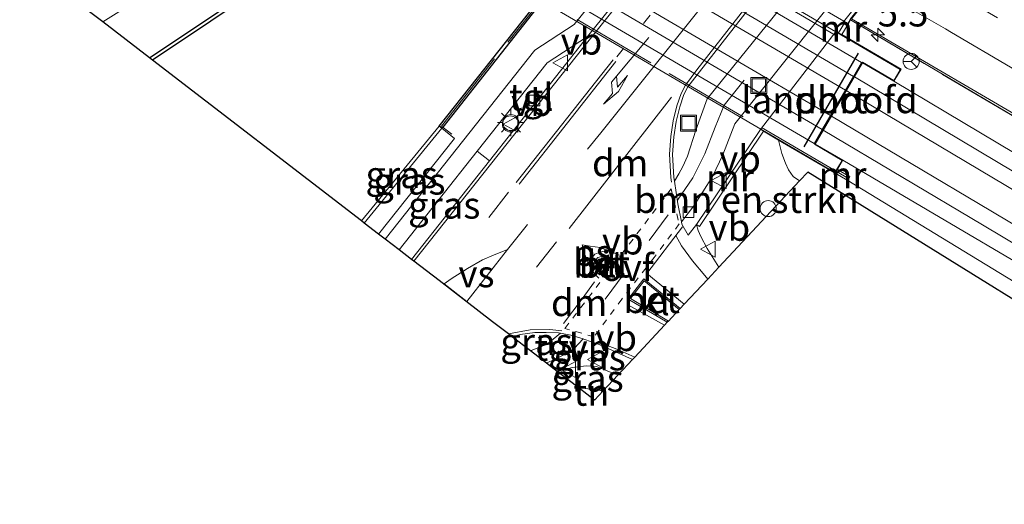
# Model space of a CAD drawing. Units: metres. Extents: x 82460 to 90000, y 449998 to 456251.
# Drawn here: x 84782 to 84874, y 453418 to 453464 of the extents above; entities that cross this region are included whole.
import ezdxf
from ezdxf.enums import TextEntityAlignment as Align

# ---------------------------------------------------------------- set-up
doc = ezdxf.new("R2010")
doc.units = ezdxf.units.M
for name, pattern in [('IE-TERREINAFSCHEIDING', [10, 8, -2]), ('VW-1-3_STREEP', [4, 1, -3]), ('VW-3-9_STREEP', [12, 3, -9]), ('VW-6060_STREEP', [1.2, 0.6, -0.6])]:
    doc.linetypes.add(name, pattern=pattern)
doc.layers.get('0').update_dxf_attribs({"lineweight": 25})
for name, color, linetype, lineweight in [('B-ME-AM-KILOMETR-S-B1', 7, 'Continuous', 18), ('B-ME-GC-DAMWAND-GV-B6', 10, 'Continuous', 25), ('B-ME-GR-BOMENSTRUIKEN-GV-B6', 93, 'Continuous', 18), ('B-ME-GW-KRUINLIJN-L-B1', 93, 'Continuous', 18), ('B-ME-IE-GRASLAND-GV-B6', 93, 'Continuous', 18), ('B-ME-IE-GRONDWERKLIJN-GROND_INGERICHT-GV-B6', 253, 'Continuous', 18), ('B-ME-IE-INRICHTINGSELEMENT-S-B1', 253, 'Continuous', 18), ('B-ME-IE-MEUBILAIR_WEGMEUBILAIR-LICHTMAST-S-B1', 8, 'Continuous', 18), ('B-ME-IE-TERREINAFSCHEIDING-RASTERHEKWERK-L-B1', 8, 'IE-TERREINAFSCHEIDING', 18), ('B-ME-IE-TERREINAFSCHEIDING-RASTERHEKWERK-L-B2', 8, 'IE-TERREINAFSCHEIDING', 18), ('B-ME-KG-KADASTRAAL-OPNAMEDTMGRENS-L-B1', 10, 'Continuous', 25), ('B-ME-KW-BRUG-GV-B7', 173, 'Continuous', 18), ('B-ME-KW-LANDHOOFD-GV-B6', 173, 'Continuous', 18), ('B-ME-MW-MUUR-GV-B6', 8, 'IE-TERREINAFSCHEIDING-KUNSTMATIG', 18), ('B-ME-OG-WATER-GV-B6', 153, 'Continuous', 18), ('B-ME-SB-SPOOR-GV-B6', 253, 'Continuous', 18), ('B-ME-SB-SPOOR-GV-B7', 253, 'Continuous', 18), ('B-ME-SB-SPOOR-L-B1', 253, 'Continuous', 18), ('B-ME-SB-SPOOR-L-B2', 253, 'Continuous', 18), ('B-ME-VH-VERH_SOORT-BETON-OVERIG-GV-B6', 8, 'IE-TERREINAFSCHEIDING-NATUURLIJK-HOUTWAL', 18), ('B-ME-VH-VERH_SOORT-BITUMEN-GV-B6', 8, 'IE-TERREINAFSCHEIDING-NATUURLIJK-HOUTWAL', 18), ('B-ME-VH-VERH_SOORT-HALF_VERHARDING-GV-B6', 8, 'IE-TERREINAFSCHEIDING-NATUURLIJK-HOUTWAL', 18), ('B-ME-VH-VERH_SOORT-KLINKERS-GV-B6', 8, 'IE-TERREINAFSCHEIDING-NATUURLIJK-HOUTWAL', 18), ('B-ME-VH-VERH_SOORT-TEGELS-GV-B6', 8, 'Continuous', 18), ('B-ME-VV-KOLK-S-B1', 8, 'Continuous', 18), ('B-ME-VW-MARKERING-13STREEP-045-L-B1', 255, 'VW-1-3_STREEP', 18), ('B-ME-VW-MARKERING-39STREEP-015-L-B1', 255, 'VW-3-9_STREEP', 18), ('B-ME-VW-MARKERING-6060STRP10-GV-B6', 255, 'VW-6060_STREEP', 18), ('B-ME-VW-MARKERING-DRIEHOEK-L-B1', 7, 'VW-HAAIETAND70-R-B', 18), ('B-ME-VW-MARKERING-PIJLLI750-S-B1', 7, 'Continuous', 18), ('B-ME-VW-MARKERING-STREEP-015-L-B1', 7, 'Continuous', 18), ('B-ME-VW-MARKERING-VERDRIJFSTRP-GV-B6', 7, 'Continuous', 18), ('B-ME-VW-MARKERING-VLAKMARK-GV-B6', 7, 'Continuous', 18), ('B-ME-VW-MEUBILAIR_WEGMEUBILAIR-RONA-S-B1', 8, 'Continuous', 18), ('B-ME-VW-MEUBILAIR_WEGMEUBILAIR-VERKEERSBORD-S-B1', 8, 'Continuous', 18), ('B-ME-VW-PORTAAL-L-B2', 10, 'Continuous', 25)]:
    doc.layers.add(name, color=color, linetype=linetype, lineweight=lineweight)
doc.styles.add('NLCS-ISO', font='NLCS-ISO.TTF')
doc.linetypes.add('IE-TERREINAFSCHEIDING-KUNSTMATIG', pattern='A,4,[82,NLCS.SHX,S=0.75,R=90,X=0,Y=0],4,-2', length=10)
doc.linetypes.add('IE-TERREINAFSCHEIDING-NATUURLIJK-HOUTWAL', pattern='A,7,-1.5,[67,NLCS.SHX,S=0.75,R=45,X=0,Y=0],-1.5,7,-1.5,[70,NLCS.SHX,S=0.75,R=0,X=0,Y=0],-1.5', length=20)
doc.linetypes.add('VW-HAAIETAND70-R-B', pattern='A,0,-0.5,[153,NLCS.SHX,S=1,R=180,X=-0.375,Y=0],-0.5', length=1)

# ---------------------------------------------------------------- blocks, each defined once
blk = doc.blocks.new('put')
for p, q in [((0.75, 0.75), (-0.75, 0.75)), ((-0.75, 0.75), (-0.75, -0.75)), ((0.75, -0.75), (0.75, 0.75)), ((-0.75, -0.75), (0.75, -0.75))]:
    blk.add_line(p, q)
blk.add_lwpolyline([(-0.625, 0.625), (0.625, 0.625), (0.625, -0.625), (-0.625, -0.625)], close=True)
blk = doc.blocks.new('dtb')
blk.add_circle((0, 0), 0.75)
blk = doc.blocks.new('verkeersbord')
for p, q in [((0, 0.75), (-0.75, -0.625)), ((0.75, -0.625), (0, 0.75)), ((-0.75, -0.625), (0.75, -0.625))]:
    blk.add_line(p, q)
blk = doc.blocks.new('wegwijzer')
for q in [(-0.53, -0.53), (0, 0.75), (0.53, -0.53)]:
    blk.add_line((0, 0), q)
blk.add_circle((0, 0), 0.75)
blk = doc.blocks.new('hecto')
for p, q in [((0, 0.625), (-0.625, 0)), ((0, -0.625), (0, 0.625)), ((-0.625, 0), (0.625, 0)), ((0.625, 0), (0, -0.625))]:
    blk.add_line(p, q)
blk = doc.blocks.new('kolk')
blk.add_lwpolyline([(-0.5, -0.5), (0.5, -0.5), (0.5, 0.5), (-0.5, 0.5)], close=True)
blk = doc.blocks.new('lantaarnpaal')
for p, q in [((0, 0.75), (0, 1.25)), ((-0.75, 0), (-1.25, 0)), ((-0.884, 0.884), (-0.53, 0.53)), ((0.53, 0.53), (0.884, 0.884)), ((0.75, 0), (1.25, 0)), ((-0.53, -0.53), (-0.884, -0.884)), ((0, -0.75), (0, -1.25)), ((0.53, -0.53), (0.884, -0.884))]:
    blk.add_line(p, q)
blk.add_circle((0, 0), 0.75)
blk = doc.blocks.new('pijll')
for p, q in [((5.7, 1.05, 0.1), (4, 0.75, 0.1)), ((7.5, 0.75, 0.1), (5.7, 1.05, 0.1)), ((0, 0, 0.1), (5.45, 0, 0.1)), ((4, 0.75, 0.1), (5.45, 0.75, 0.1)), ((5.45, 0.75, 0.1), (4.7, 0, 0.1)), ((6.2, 0.75, 0.1), (5.45, 0, 0.1)), ((7.5, 0.75, 0.1), (6.2, 0.75, 0.1))]:
    blk.add_line(p, q)

msp = doc.modelspace()

# ---------------------------------------------------------------- linework, layer by layer
at = {"layer": 'B-ME-GC-DAMWAND-GV-B6'}
for points in [[(84794.362, 453459.802, -0.55), (84794.07, 453460.027, 0.206), (84805.032, 453467.402, 0.193), (84811.975, 453476.087, 0.175), (84844.2, 453516.397, 0.093), (84852.218, 453526.427, 0.073), (84862.92, 453538.022, 0.081), (84864.794, 453540.052, 0.082), (84863.139, 453541.685, 0.081), (84863.375, 453541.944, -0.55), (84865.281, 453540.063, -0.55), (84852.484, 453526.199, -0.55), (84805.272, 453467.142, -0.55), (84794.362, 453459.802, -0.55)], [(84888.238, 453529.796, 0.938), (84880.733, 453523.378, 0.938), (84863.102, 453505.989, 1.074), (84829.876, 453464.134, 1.074), (84821.502, 453453.555, 1.074), (84821.408, 453453.437, 1.074), (84821.173, 453453.623, -0.55), (84829.641, 453464.32, -0.55), (84862.878, 453506.19, -0.55), (84880.53, 453523.599, -0.55), (84888.036, 453530.018, -0.55), (84888.137, 453529.907, 0.194), (84888.238, 453529.796, 0.938)]]:
    msp.add_polyline3d(points, dxfattribs=at)
at = {"layer": 'B-ME-GR-BOMENSTRUIKEN-GV-B6'}
msp.add_polyline3d([(84847.308, 453440.438, 0.54), (84846.226, 453442.2, 0.637), (84845.629, 453443.328, 0.637), (84845.381, 453443.877, 0.637), (84845.229, 453444.449, 0.637), (84845.519, 453444.254, 0.637), (84851.509, 453453.159, 3.85), (84852.905, 453452.341, 5.143), (84853.227, 453451.066, 5.143), (84853.549, 453450.171, 5.636), (84853.843, 453449.54, 5.643), (84854.261, 453448.925, 5.66), (84854.858, 453448.517, 5.684), (84847.308, 453440.438, 0.54)], dxfattribs=at)
at = {"layer": 'B-ME-GW-KRUINLIJN-L-B1'}
msp.add_line((84814.161, 453444.571, 0.903), (84821.408, 453453.437, 1.074), dxfattribs=at)
msp.add_polyline3d([(84837.886, 453430.355, 0.559), (84835.864, 453431.147, 0.637), (84834.916, 453431.212, 0.608), (84833.613, 453431.079, 0.608), (84832.203, 453430.699, 0.618)], dxfattribs=at)
at = {"layer": 'B-ME-IE-GRASLAND-GV-B6'}
for points in [[(84859.716, 453463.684, 6.598), (84859.683, 453463.642, 6.6), (84859.642, 453463.571, 6.6), (84859.409, 453463.17, 6.6), (84859.107, 453463.346, 0.75), (84858.996, 453463.41, 0.75), (84882.877, 453493.294, 0.75), (84883.192, 453493.11, 0.75), (84883.066, 453492.894, 0.75), (84882.952, 453492.706, 6.724), (84883.013, 453492.669, 6.725), (84882.571, 453492.266, 6.556), (84882.757, 453492.21, 6.552), (84883.115, 453492.613, 6.704), (84885.119, 453491.464, 6.682), (84886.182, 453490.743, 6.663), (84897.207, 453485.182, 6.457), (84906.226, 453480.436, 6.414), (84916.769, 453474.273, 6.362), (84926.971, 453468.372, 6.341), (84937.245, 453462.415, 6.341), (84938.943, 453461.432, 6.341)], [(84789.697, 453463.391, 0.559), (84802.166, 453471.215, 0.637), (84807.924, 453478.449, 0.626), (84810.34, 453477.04, 0.357), (84811.975, 453476.087, 0.175), (84805.032, 453467.402, 0.193), (84794.07, 453460.027, 0.206), (84789.697, 453463.391, 0.559)], [(84813.885, 453444.783, -0.549), (84821.173, 453453.623, -0.55), (84821.408, 453453.437, 1.074), (84814.161, 453444.571, 0.903), (84813.885, 453444.783, -0.549)], [(84814.161, 453444.571, 0.903), (84821.408, 453453.437, 1.074), (84822.589, 453452.484, 0.965), (84815.502, 453443.539, 0.925), (84814.161, 453444.571, 0.903)], [(84854.858, 453448.517, 5.684), (84854.261, 453448.925, 5.66), (84853.843, 453449.54, 5.643), (84853.549, 453450.171, 5.636), (84853.227, 453451.066, 5.143), (84852.905, 453452.341, 5.143), (84858.204, 453449.239, 6.505), (84859.384, 453448.549, 6.505), (84891.943, 453428.733, 6.165), (84917.851, 453413.094, 5.952), (84943.704, 453397.751, 5.8), (84944.419, 453397.184, 5.856), (84944.592, 453396.68, 5.86), (84944.411, 453396.368, 5.824), (84943.929, 453396.249, 5.748), (84942.02, 453396.85, 5.592), (84917.028, 453411.831, 5.564), (84891.458, 453427.141, 5.576), (84855.632, 453449.345, 5.516), (84854.858, 453448.517, 5.684)], [(84817.407, 453442.075, 0.902), (84824.723, 453451.298, 0.924), (84825.866, 453450.407, 0.852), (84818.574, 453441.177, 0.861), (84817.407, 453442.075, 0.902)], [(84827.994, 453433.935, 0.742), (84828.725, 453434.161, 0.737), (84830.097, 453434.324, 0.701), (84831.165, 453434.34, 0.665), (84832.311, 453434.323, 0.604), (84832.524, 453434.279, 0.602), (84831.495, 453433.428, 0.657), (84830.931, 453433.119, 0.657), (84829.692, 453432.63, 0.69), (84827.994, 453433.935, 0.742)], [(84831.207, 453431.465, 0.632), (84832.753, 453432.213, 0.612), (84833.211, 453432.455, 0.612), (84833.599, 453432.703, 0.612), (84833.783, 453432.83, 0.612), (84834.62, 453433.739, 0.618), (84834.703, 453433.714, 0.62), (84836.127, 453433.225, 0.641), (84839.255, 453431.82, 0.562), (84837.886, 453430.355, 0.559), (84835.864, 453431.147, 0.637), (84834.916, 453431.212, 0.608), (84833.613, 453431.079, 0.608), (84832.203, 453430.699, 0.618), (84831.207, 453431.465, 0.632)], [(84832.203, 453430.699, 0.618), (84833.613, 453431.079, 0.608), (84834.916, 453431.212, 0.608), (84835.864, 453431.147, 0.637), (84837.886, 453430.355, 0.559), (84836.515, 453428.889, -0.285), (84834.833, 453429.106, -0.336), (84834.25, 453429.126, -0.351), (84832.203, 453430.699, 0.618)]]:
    msp.add_polyline3d(points, dxfattribs=at)
at = {"layer": 'B-ME-IE-GRONDWERKLIJN-GROND_INGERICHT-GV-B6'}
msp.add_polyline3d([(84834.25, 453429.126, -0.351), (84834.833, 453429.106, -0.336), (84836.515, 453428.889, -0.285), (84835.697, 453428.013, -0.62), (84834.25, 453429.126, -0.351)], dxfattribs=at)
at = {"layer": 'B-ME-IE-TERREINAFSCHEIDING-RASTERHEKWERK-L-B1'}
for p, q in [((84822.354, 453452.886, 0.931), (84821.541, 453453.524, 1.067)), ((84858.342, 453449.39, 7.319), (84859.448, 453448.743, 6.531))]:
    msp.add_line(p, q, dxfattribs=at)
for points in [[(84821.463, 453453.586, 1.074), (84821.384, 453453.648, 1.075), (84829.759, 453464.227, 1.075), (84862.99, 453506.09, 1.075), (84880.632, 453523.488, 0.939), (84888.137, 453529.907, 0.194)], [(84859.642, 453463.571, 6.6), (84882.187, 453450.255, 6.201), (84909.603, 453434.475, 6.177), (84936.389, 453418.861, 6.209), (84945.501, 453413.437, 6.241), (84949.206, 453411.137, 6.19)], [(84834.25, 453429.126, -0.351), (84834.833, 453429.106, -0.336), (84836.515, 453428.889, -0.285)]]:
    msp.add_polyline3d(points, dxfattribs=at)
at = {"layer": 'B-ME-IE-TERREINAFSCHEIDING-RASTERHEKWERK-L-B2'}
for p, q in [((84809.848, 453490.497, 7.23), (84858.356, 453462.065, 7.23)), ((84858.222, 453449.461, 7.404), (84800.977, 453482.978, 7.579))]:
    msp.add_line(p, q, dxfattribs=at)
at = {"layer": 'B-ME-KG-KADASTRAAL-OPNAMEDTMGRENS-L-B1'}
for points in [[(84794.362, 453459.802, -0.55), (84794.07, 453460.027, 0.206), (84789.697, 453463.391, 0.559), (84788.212, 453464.533, 0.561), (84781.925, 453469.37, 0.508), (84787.333, 453477.849, 0.583), (84792.038, 453487.221, 6.168), (84792.485, 453488.111, 6.398), (84792.889, 453488.916, 6.602), (84795.779, 453494.673, 6.683)], [(84891.458, 453427.141, 5.576), (84855.632, 453449.345, 5.516), (84854.858, 453448.517, 5.684), (84847.308, 453440.438, 0.54), (84846.285, 453439.343, 0.583), (84844.083, 453436.987, 0.582), (84843.695, 453436.584, 0.709), (84843.607, 453436.476, 0.92), (84842.598, 453435.405, 0.874), (84842.497, 453435.295, 0.66), (84842.245, 453435.02, 0.614), (84839.456, 453432.035, 0.592), (84839.255, 453431.82, 0.562), (84837.886, 453430.355, 0.559), (84836.515, 453428.889, -0.285), (84835.697, 453428.013, -0.62), (84834.25, 453429.126, -0.351), (84832.203, 453430.699, 0.618), (84831.207, 453431.465, 0.632), (84829.692, 453432.63, 0.69), (84827.994, 453433.935, 0.742), (84827.635, 453434.211, 0.754), (84826.16, 453435.345, 0.83), (84821.159, 453439.189, 0.919), (84818.802, 453441.002, 0.849), (84818.574, 453441.177, 0.861), (84817.407, 453442.075, 0.902), (84816.097, 453443.081, 0.923), (84815.502, 453443.539, 0.925), (84814.161, 453444.571, 0.903), (84813.885, 453444.783, -0.549), (84794.362, 453459.802, -0.55)]]:
    msp.add_polyline3d(points, dxfattribs=at)
at = {"layer": 'B-ME-KW-BRUG-GV-B7'}
for points in [[(84883.124, 453493.092, 6.627), (84882.872, 453492.66, 6.627), (84882.176, 453491.781, 6.492), (84871.952, 453478.989, 7.002), (84870.662, 453477.422, 6.613), (84859.642, 453463.67, 6.6), (84859.391, 453463.238, 6.6), (84810.306, 453491.789, 6.461), (84810.557, 453492.221, 6.461), (84833.648, 453521.373, 6.445), (84833.9, 453521.805, 6.445), (84883.124, 453493.092, 6.627)], [(84807.713, 453490.675, 6.452), (84805.461, 453491.993, 6.45), (84806.071, 453493.035, 6.45), (84864.296, 453458.944, 6.5), (84863.686, 453457.902, 6.5), (84860.748, 453459.622, 6.497), (84856.257, 453451.95, 6.712), (84858.846, 453450.434, 6.711), (84858.186, 453449.307, 6.505), (84800.858, 453482.873, 6.519), (84801.524, 453483.996, 6.725), (84803.221, 453483.002, 6.725), (84807.713, 453490.675, 6.452)]]:
    msp.add_polyline3d(points, dxfattribs=at)
at = {"layer": 'B-ME-KW-LANDHOOFD-GV-B6'}
msp.add_polyline3d([(84858.406, 453449.584, 6.564), (84858.204, 453449.239, 6.505), (84852.905, 453452.341, 5.143), (84851.509, 453453.159, 3.85), (84851.207, 453453.336, 0.637), (84858.3, 453462.512, 0.74), (84858.522, 453462.382, 0.75), (84858.824, 453462.205, 6.601), (84864.364, 453458.962, 6.5), (84863.704, 453457.834, 6.5), (84860.766, 453459.554, 6.497), (84856.325, 453451.968, 6.712), (84858.914, 453450.452, 6.711), (84858.406, 453449.584, 6.564)], dxfattribs=at)
at = {"layer": 'B-ME-MW-MUUR-GV-B6'}
for points in [[(84859.107, 453463.346, 0.75), (84859.409, 453463.17, 6.6), (84858.824, 453462.205, 6.601), (84858.522, 453462.382, 0.75), (84859.107, 453463.346, 0.75)], [(84845.229, 453444.449, 0.637), (84851.207, 453453.336, 0.637), (84851.509, 453453.159, 3.85), (84845.519, 453444.254, 0.637), (84845.229, 453444.449, 0.637)], [(84858.406, 453449.584, 6.564), (84859.586, 453448.894, 6.505), (84859.384, 453448.549, 6.505), (84858.204, 453449.239, 6.505), (84858.406, 453449.584, 6.564)]]:
    msp.add_polyline3d(points, dxfattribs=at)
at = {"layer": 'B-ME-OG-WATER-GV-B6'}
msp.add_polyline3d([(84794.362, 453459.802, -0.55), (84805.272, 453467.142, -0.55), (84852.484, 453526.199, -0.55), (84865.281, 453540.063, -0.55), (84863.375, 453541.944, -0.55), (84866.52, 453545.395, -0.55), (84868.564, 453543.252, -0.55), (84872.222, 453547.344, -0.55), (84888.036, 453530.018, -0.55), (84880.53, 453523.599, -0.55), (84862.878, 453506.19, -0.55), (84829.641, 453464.32, -0.55), (84821.173, 453453.623, -0.55), (84813.885, 453444.783, -0.549), (84794.362, 453459.802, -0.55)], dxfattribs=at)
at = {"layer": 'B-ME-SB-SPOOR-GV-B6'}
msp.add_polyline3d([(85123.03, 453305.498, 4.035), (85118.393, 453297.694, 3.913), (85106.459, 453304.586, 4.114), (85082.334, 453318.394, 4.398), (85027.498, 453349.634, 5.019), (85000.644, 453365.236, 5.335), (84970.698, 453383.043, 5.724), (84940.067, 453401.759, 5.952), (84910.881, 453419.383, 6.345), (84885.387, 453434.862, 6.321), (84858.914, 453450.452, 6.711), (84856.325, 453451.968, 6.712), (84860.766, 453459.554, 6.497), (84863.704, 453457.834, 6.5), (84900.994, 453435.612, 6.321), (84933.288, 453416.099, 6.104), (84969.106, 453394.418, 5.808), (85002.915, 453374.466, 5.359), (85023.131, 453362.787, 5.191), (85042.328, 453351.599, 5.019), (85061.995, 453340.406, 4.823), (85088.101, 453325.415, 4.458), (85107.569, 453314.341, 4.27), (85123.03, 453305.498, 4.035)], dxfattribs=at)
at = {"layer": 'B-ME-SB-SPOOR-GV-B7'}
msp.add_polyline3d([(84807.731, 453490.607, 6.454), (84860.68, 453459.604, 6.498), (84859.915, 453458.297, 6.867), (84859.162, 453457.01, 6.867), (84857.764, 453454.623, 6.867), (84857.002, 453453.322, 6.867), (84856.239, 453452.018, 6.711), (84803.289, 453483.02, 6.723), (84804.065, 453484.345, 6.768), (84804.826, 453485.646, 6.768), (84806.224, 453488.033, 6.768), (84806.978, 453489.32, 6.768), (84807.731, 453490.607, 6.454)], dxfattribs=at)
at = {"layer": 'B-ME-SB-SPOOR-L-B1'}
for points in [[(84860, 453458.246, 6.866), (84874.925, 453449.37, 6.705), (84894.955, 453437.427, 6.661), (84918.283, 453423.348, 6.501), (84933.286, 453414.25, 6.369), (84950.383, 453403.987, 6.257), (84976.844, 453388.174, 5.952), (85002.757, 453372.884, 5.604), (85031.09, 453356.392, 5.315), (85065.108, 453336.913, 4.967), (85099.472, 453317.211, 4.522), (85122.212, 453304.122, 4.179)], [(84859.247, 453456.959, 6.866), (84874.164, 453448.089, 6.705), (84894.19, 453436.148, 6.661), (84917.514, 453422.072, 6.501), (84932.518, 453412.973, 6.369), (84949.62, 453402.707, 6.257), (84976.087, 453386.891, 5.952), (85002.007, 453371.596, 5.604), (85030.348, 453355.1, 5.315), (85064.371, 453335.618, 4.967), (85098.734, 453315.916, 4.522), (85121.491, 453302.909, 4.179)], [(84857.85, 453454.572, 6.866), (84872.752, 453445.709, 6.705), (84892.769, 453433.774, 6.661), (84916.086, 453419.702, 6.501), (84931.093, 453410.601, 6.369), (84948.203, 453400.33, 6.257), (84974.681, 453384.507, 5.952), (85000.614, 453369.205, 5.603), (85028.97, 453352.7, 5.314), (85063.001, 453333.213, 4.966), (85097.363, 453313.512, 4.521), (85120.091, 453300.552, 4.179)], [(84857.088, 453453.271, 6.866), (84871.983, 453444.413, 6.705), (84891.995, 453432.481, 6.661), (84915.308, 453418.411, 6.501), (84930.317, 453409.309, 6.369), (84947.431, 453399.036, 6.257), (84973.915, 453383.209, 5.951), (84999.856, 453367.903, 5.603), (85028.22, 453351.393, 5.314), (85062.256, 453331.903, 4.966), (85096.617, 453312.203, 4.521), (85119.352, 453299.308, 4.179)]]:
    msp.add_polyline3d(points, dxfattribs=at)
at = {"layer": 'B-ME-SB-SPOOR-L-B2'}
for p, q in [((84806.978, 453489.32, 6.768), (84859.915, 453458.297, 6.867)), ((84806.224, 453488.033, 6.768), (84859.162, 453457.01, 6.867)), ((84804.826, 453485.646, 6.768), (84857.764, 453454.623, 6.867)), ((84804.065, 453484.345, 6.768), (84857.002, 453453.322, 6.867))]:
    msp.add_line(p, q, dxfattribs=at)
at = {"layer": 'B-ME-VH-VERH_SOORT-BETON-OVERIG-GV-B6'}
for points in [[(84869.774, 453510.847, 0.901), (84865.682, 453502.755, 0.877), (84833.785, 453463.155, 0.981), (84830.114, 453460.753, 0.989), (84816.097, 453443.081, 0.923), (84815.502, 453443.539, 0.925), (84822.589, 453452.484, 0.965), (84821.408, 453453.437, 1.074), (84821.502, 453453.555, 1.074), (84829.876, 453464.134, 1.074), (84863.102, 453505.989, 1.074), (84880.733, 453523.378, 0.938), (84888.238, 453529.796, 0.938), (84888.987, 453528.975, 0.853), (84886.161, 453526.642, 0.849), (84883.23, 453523.977, 0.849), (84880.407, 453521.381, 0.849), (84869.774, 453510.847, 0.901)], [(84836.906, 453441.353, 0.833), (84837.283, 453441.162, 0.841), (84836.164, 453439.742, 0.841), (84835.858, 453440.125, 0.837), (84835.664, 453440.524, 0.837), (84835.668, 453440.877, 0.837), (84835.812, 453441.15, 0.837), (84835.995, 453441.344, 0.837), (84836.359, 453441.439, 0.833), (84836.549, 453441.443, 0.833), (84836.906, 453441.353, 0.833)], [(84836.006, 453440.223, 1.046), (84836.16, 453440.03, 1.049), (84837.006, 453441.103, 1.047), (84836.84, 453441.187, 1.043), (84836.526, 453441.267, 1.043), (84836.381, 453441.263, 1.043), (84836.086, 453441.187, 1.047), (84835.955, 453441.048, 1.047), (84835.843, 453440.834, 1.047), (84835.839, 453440.566, 1.046), (84836.006, 453440.223, 1.046)], [(84842.497, 453435.295, 0.66), (84838.845, 453437.462, 0.757), (84840.305, 453439.372, 0.761), (84843.695, 453436.584, 0.709), (84843.607, 453436.476, 0.92), (84840.332, 453439.17, 0.969), (84839.059, 453437.505, 0.97), (84842.598, 453435.405, 0.874), (84842.497, 453435.295, 0.66)]]:
    msp.add_polyline3d(points, dxfattribs=at)
at = {"layer": 'B-ME-VH-VERH_SOORT-BITUMEN-GV-B6'}
for points in [[(84843.875, 453444.486, 0.596), (84844.465, 453443.457, 0.584), (84845.229, 453444.449, 0.637), (84845.381, 453443.877, 0.637), (84845.629, 453443.328, 0.637), (84846.226, 453442.2, 0.637), (84847.308, 453440.438, 0.54), (84846.285, 453439.343, 0.583), (84844.083, 453436.987, 0.582), (84843.695, 453436.584, 0.709), (84840.305, 453439.372, 0.761), (84838.845, 453437.462, 0.757), (84842.497, 453435.295, 0.66), (84842.245, 453435.02, 0.614), (84839.456, 453432.035, 0.592), (84839.255, 453431.82, 0.562), (84836.127, 453433.225, 0.641), (84834.703, 453433.714, 0.62), (84834.62, 453433.739, 0.618), (84833.49, 453434.081, 0.595), (84832.524, 453434.279, 0.602), (84832.311, 453434.323, 0.604), (84831.165, 453434.34, 0.665), (84830.097, 453434.324, 0.701), (84828.725, 453434.161, 0.737), (84827.994, 453433.935, 0.742), (84827.635, 453434.211, 0.754), (84826.16, 453435.345, 0.83), (84821.159, 453439.189, 0.919), (84818.802, 453441.002, 0.849), (84818.574, 453441.177, 0.861), (84825.866, 453450.407, 0.852), (84834.716, 453461.611, 0.841), (84835.04, 453462.013, 0.841), (84866.981, 453501.665, 0.841)], [(84875.561, 453497.181, 0.865), (84845.506, 453458.718, 0.877), (84844.433, 453457.303, 0.877), (84844.055, 453456.595, 0.877), (84843.68, 453455.455, 0.873), (84843.327, 453454.089, 0.861), (84843.105, 453452.645, 0.853), (84843.003, 453451.003, 0.837), (84843.123, 453448.851, 0.741), (84843.178, 453448.49, 0.724), (84843.499, 453446.382, 0.624), (84843.835, 453444.688, 0.599), (84843.875, 453444.486, 0.596)], [(84938.291, 453418.162, 6.177), (84908.144, 453435.485, 6.209), (84878.729, 453452.567, 6.201), (84859.716, 453463.684, 6.598), (84861.991, 453466.522, 6.587), (84864.115, 453469.173, 6.697), (84866.211, 453471.789, 6.766), (84868.313, 453474.413, 6.831), (84870.378, 453476.99, 6.889), (84870.704, 453477.396, 6.89), (84881.643, 453470.967, 6.847), (84890.161, 453465.97, 6.831), (84901.1, 453459.604, 6.831), (84912.232, 453453.102, 6.823), (84920.942, 453448.043, 6.823), (84931.193, 453442.056, 6.831), (84940.069, 453436.875, 6.831), (84957.366, 453426.797, 6.762), (84968.089, 453420.513, 6.774), (84981.993, 453412.387, 6.782)], [(84835.858, 453440.125, 0.837), (84836.164, 453439.742, 0.841), (84837.283, 453441.162, 0.841), (84836.906, 453441.353, 0.833), (84836.549, 453441.443, 0.833), (84836.359, 453441.439, 0.833), (84835.995, 453441.344, 0.837), (84835.812, 453441.15, 0.837), (84835.668, 453440.877, 0.837), (84835.664, 453440.524, 0.837), (84835.858, 453440.125, 0.837)]]:
    msp.add_polyline3d(points, dxfattribs=at)
at = {"layer": 'B-ME-VH-VERH_SOORT-HALF_VERHARDING-GV-B6'}
for points in [[(84933.288, 453416.099, 6.104), (84900.994, 453435.612, 6.321), (84863.704, 453457.834, 6.5), (84864.364, 453458.962, 6.5), (84858.824, 453462.205, 6.601), (84859.409, 453463.17, 6.6), (84859.642, 453463.571, 6.6), (84882.187, 453450.255, 6.201), (84909.603, 453434.475, 6.177), (84936.389, 453418.861, 6.209), (84945.501, 453413.437, 6.241)], [(84859.642, 453463.571, 6.6), (84859.683, 453463.642, 6.6), (84859.716, 453463.684, 6.598), (84878.729, 453452.567, 6.201), (84908.144, 453435.485, 6.209), (84938.291, 453418.162, 6.177), (84949.353, 453411.385, 6.177), (84949.206, 453411.137, 6.19), (84945.501, 453413.437, 6.241), (84936.389, 453418.861, 6.209), (84909.603, 453434.475, 6.177), (84882.187, 453450.255, 6.201), (84859.642, 453463.571, 6.6)], [(84917.851, 453413.094, 5.952), (84891.943, 453428.733, 6.165), (84859.384, 453448.549, 6.505), (84859.586, 453448.894, 6.505), (84858.406, 453449.584, 6.564), (84858.914, 453450.452, 6.711), (84885.387, 453434.862, 6.321), (84910.881, 453419.383, 6.345), (84940.067, 453401.759, 5.952)]]:
    msp.add_polyline3d(points, dxfattribs=at)
at = {"layer": 'B-ME-VH-VERH_SOORT-KLINKERS-GV-B6'}
for points in [[(84816.097, 453443.081, 0.923), (84830.114, 453460.753, 0.989), (84833.785, 453463.155, 0.981), (84865.682, 453502.755, 0.877), (84869.774, 453510.847, 0.901), (84880.407, 453521.381, 0.849), (84883.23, 453523.977, 0.849), (84886.161, 453526.642, 0.849), (84888.987, 453528.975, 0.853), (84890.102, 453527.755, 0.809), (84887.243, 453525.394, 0.805), (84884.344, 453522.759, 0.805), (84881.547, 453520.186, 0.805), (84871.126, 453509.863, 0.856), (84866.981, 453501.665, 0.841), (84835.04, 453462.013, 0.841), (84831.266, 453459.548, 0.944), (84824.723, 453451.298, 0.924), (84817.407, 453442.075, 0.902), (84816.097, 453443.081, 0.923)], [(84901.667, 453515.024, 0.688), (84891.267, 453505.441, 0.841), (84886.167, 453500.175, 0.849), (84883.208, 453496.811, 0.849), (84881.202, 453494.475, 0.849), (84848.808, 453453.86, 0.817), (84847.702, 453450.971, 0.761), (84846.726, 453448.939, 0.677), (84845.811, 453447.484, 0.649), (84844.975, 453446.173, 0.649), (84843.835, 453444.688, 0.599), (84843.499, 453446.382, 0.624), (84843.178, 453448.49, 0.724), (84843.589, 453449.184, 0.829), (84843.95, 453449.85, 0.829), (84844.381, 453450.82, 0.857), (84845.184, 453453.256, 0.865), (84846.238, 453456.2, 0.865), (84878.823, 453496.545, 0.865), (84884.466, 453503.23, 0.885), (84888.229, 453506.903, 0.893), (84899.471, 453517.443, 0.724), (84900.681, 453516.11, 0.711), (84901.667, 453515.024, 0.688)], [(84802.166, 453471.215, 0.637), (84789.697, 453463.391, 0.559), (84788.212, 453464.533, 0.561)], [(84837.006, 453441.103, 1.047), (84836.16, 453440.03, 1.049), (84836.006, 453440.223, 1.046), (84835.839, 453440.566, 1.046), (84835.843, 453440.834, 1.047), (84835.955, 453441.048, 1.047), (84836.086, 453441.187, 1.047), (84836.381, 453441.263, 1.043), (84836.526, 453441.267, 1.043), (84836.84, 453441.187, 1.043), (84837.006, 453441.103, 1.047)], [(84842.598, 453435.405, 0.874), (84839.059, 453437.505, 0.97), (84840.332, 453439.17, 0.969), (84843.607, 453436.476, 0.92), (84842.598, 453435.405, 0.874)]]:
    msp.add_polyline3d(points, dxfattribs=at)
at = {"layer": 'B-ME-VH-VERH_SOORT-TEGELS-GV-B6'}
for points in [[(84878.823, 453496.545, 0.865), (84846.238, 453456.2, 0.865), (84845.184, 453453.256, 0.865), (84844.381, 453450.82, 0.857), (84843.95, 453449.85, 0.829), (84843.589, 453449.184, 0.829), (84843.178, 453448.49, 0.724), (84843.123, 453448.851, 0.741), (84843.003, 453451.003, 0.837), (84843.105, 453452.645, 0.853), (84843.327, 453454.089, 0.861), (84843.68, 453455.455, 0.873), (84844.055, 453456.595, 0.877), (84844.433, 453457.303, 0.877), (84845.506, 453458.718, 0.877), (84875.561, 453497.181, 0.865)], [(84882.877, 453493.294, 0.75), (84858.996, 453463.41, 0.75), (84859.107, 453463.346, 0.75), (84858.522, 453462.382, 0.75), (84858.3, 453462.512, 0.74), (84851.207, 453453.336, 0.637), (84845.229, 453444.449, 0.637), (84844.465, 453443.457, 0.584), (84843.875, 453444.486, 0.596), (84843.835, 453444.688, 0.599), (84844.975, 453446.173, 0.649), (84845.811, 453447.484, 0.649), (84846.726, 453448.939, 0.677), (84847.702, 453450.971, 0.761), (84848.808, 453453.86, 0.817), (84881.202, 453494.475, 0.849)], [(84835.04, 453462.013, 0.841), (84834.716, 453461.611, 0.841), (84825.866, 453450.407, 0.852), (84824.723, 453451.298, 0.924), (84831.266, 453459.548, 0.944), (84835.04, 453462.013, 0.841)], [(84829.692, 453432.63, 0.69), (84830.931, 453433.119, 0.657), (84831.495, 453433.428, 0.657), (84832.524, 453434.279, 0.602), (84833.49, 453434.081, 0.595), (84834.62, 453433.739, 0.618), (84833.783, 453432.83, 0.612), (84833.599, 453432.703, 0.612), (84833.211, 453432.455, 0.612), (84832.753, 453432.213, 0.612), (84831.207, 453431.465, 0.632), (84829.692, 453432.63, 0.69)]]:
    msp.add_polyline3d(points, dxfattribs=at)
at = {"layer": 'B-ME-VW-MARKERING-13STREEP-045-L-B1'}
msp.add_polyline3d([(84837.778, 453460.122, 0.869), (84870.76, 453501.234, 0.797), (84876.541, 453507.79, 0.881), (84882.28, 453513.831, 0.901)], dxfattribs=at)
at = {"layer": 'B-ME-VW-MARKERING-39STREEP-015-L-B1'}
for p, q in [((84827.557, 453442.104, 0.905), (84836.284, 453453.018, 0.969)), ((84827.662, 453447.465, 0.897), (84821.159, 453439.189, 0.919)), ((84832.141, 453442.805, 0.905), (84826.16, 453435.345, 0.83))]:
    msp.add_line(p, q, dxfattribs=at)
for points in [[(84843.448, 453446.719, 0.64), (84844.874, 453448.791, 0.757), (84846.013, 453451.042, 0.813), (84846.991, 453453.54, 0.817), (84847.823, 453455.612, 0.817), (84879.315, 453494.75, 0.817), (84882.871, 453498.657, 0.809), (84887.019, 453503.222, 0.833), (84891.102, 453507.305, 0.785), (84897.55, 453513.369, 0.745), (84900.681, 453516.11, 0.711)], [(84864.115, 453469.173, 6.697), (84870.256, 453465.594, 6.691), (84870.783, 453465.284, 6.689), (84891.717, 453453.089, 6.653), (84914.721, 453439.656, 6.629), (84932.754, 453429.106, 6.601), (84955.323, 453415.729, 6.589), (84973.122, 453405.054, 6.569), (84983.236, 453399.028, 6.545), (85003.401, 453387.18, 6.509), (85026.092, 453374.08, 6.593), (85043.526, 453364.002, 6.657), (85055.756, 453356.954, 6.697), (85073.572, 453346.694, 6.898), (85083.854, 453340.781, 6.97), (85103.634, 453329.55, 7.026), (85115.011, 453323.142, 7.062), (85128.968, 453315.491, 7.02)], [(84842.59, 453445.333, 0.701), (84838.482, 453439.85, 0.781), (84834.391, 453434.369, 0.646)]]:
    msp.add_polyline3d(points, dxfattribs=at)
at = {"layer": 'B-ME-VW-MARKERING-6060STRP10-GV-B6'}
msp.add_polyline3d([(84842.865, 453447.782, 0.709), (84843.614, 453444.5, 0.596), (84841.263, 453441.349, 0.657), (84838.247, 453437.466, 0.761), (84835.656, 453433.927, 0.6), (84832.925, 453434.724, 0.637), (84838.213, 453441.642, 0.789), (84842.865, 453447.782, 0.709)], dxfattribs=at)
at = {"layer": 'B-ME-VW-MARKERING-DRIEHOEK-L-B1'}
msp.add_line((84833.313, 453444.062, 0.913), (84842.88, 453456.339, 0.909), dxfattribs=at)
msp.add_polyline3d([(84835.703, 453439.068, 0.809), (84834.532, 453437.478, 0.809), (84832.804, 453435.19, 0.645)], dxfattribs=at)
at = {"layer": 'B-ME-VW-MARKERING-STREEP-015-L-B1'}
for p, q in [((84872.231, 453497.996, 0.885), (84836.284, 453453.018, 0.969)), ((84828.369, 453448.383, 0.861), (84837.428, 453459.832, 0.873)), ((84837.694, 453459.7, 0.881), (84828.644, 453448.222, 0.901)), ((84836.913, 453441.995, 0.837), (84838.026, 453441.576, 0.797)), ((84838.871, 453436.899, 0.765), (84842.245, 453435.02, 0.614))]:
    msp.add_line(p, q, dxfattribs=at)
for points in [[(84818.802, 453441.002, 0.849), (84834.687, 453461.071, 0.821), (84867.94, 453502.665, 0.829), (84875.705, 453511.465, 0.853), (84878.902, 453514.737, 0.861), (84881.659, 453517.58, 0.885), (84884.209, 453519.983, 0.909), (84887.195, 453522.774, 0.909), (84891.265, 453526.48, 0.87)], [(84842.9, 453448.413, 0.727), (84842.838, 453448.821, 0.746), (84842.716, 453451.004, 0.843), (84842.82, 453452.676, 0.859), (84843.046, 453454.147, 0.868), (84843.405, 453455.536, 0.88), (84843.79, 453456.708, 0.884), (84844.191, 453457.458, 0.884), (84845.279, 453458.893, 0.884), (84875.34, 453497.364, 0.872), (84879.471, 453502.065, 0.872), (84883.371, 453506.245, 0.868), (84886.788, 453509.627, 0.848), (84892.633, 453515.208, 0.848), (84893.489, 453516.02, 0.849)], [(84861.991, 453466.522, 6.587), (84868.528, 453462.727, 6.573), (84869.093, 453462.392, 6.572), (84874.603, 453459.17, 6.545), (84889.148, 453450.687, 6.545), (84907.684, 453439.868, 6.541), (84927.941, 453428.052, 6.469), (84943.35, 453418.833, 6.385), (84955.336, 453411.739, 6.385), (84967.509, 453404.432, 6.385), (84982.439, 453395.61, 6.385), (84996.647, 453387.214, 6.333), (85014.93, 453376.57, 6.429), (85035.302, 453364.754, 6.477), (85058.945, 453350.999, 6.609), (85078.793, 453339.522, 6.858), (85106.61, 453323.731, 7.018), (85127.118, 453312.378, 7.139)], [(84844.083, 453436.987, 0.582), (84840.575, 453439.873, 0.717), (84843.911, 453444.226, 0.596)], [(84843.288, 453443.413, 0.619), (84843.824, 453442.453, 0.6), (84844.86, 453441.055, 0.6), (84846.013, 453439.657, 0.6), (84846.285, 453439.343, 0.583)], [(84835.222, 453440.581, 0.849), (84835.658, 453439.871, 0.849), (84836.1, 453439.417, 0.853)], [(84827.635, 453434.211, 0.754), (84829.663, 453434.576, 0.681), (84831.523, 453434.632, 0.657), (84832.643, 453434.487, 0.665)], [(84836.012, 453433.476, 0.58), (84837.786, 453432.78, 0.592), (84839.456, 453432.035, 0.592)]]:
    msp.add_polyline3d(points, dxfattribs=at)
at = {"layer": 'B-ME-VW-MARKERING-VERDRIJFSTRP-GV-B6'}
msp.add_polyline3d([(84823.759, 453437.254, 0.935), (84821.631, 453438.89, 0.897), (84822.279, 453439.357, 0.897), (84823.813, 453440.338, 0.889), (84825.215, 453441.138, 0.901), (84826.235, 453441.579, 0.901), (84827.557, 453442.104, 0.905), (84823.759, 453437.254, 0.935)], dxfattribs=at)
at = {"layer": 'B-ME-VW-MARKERING-VLAKMARK-GV-B6'}
msp.add_polyline3d([(84835.222, 453440.581, 0.849), (84834.782, 453441.639, 0.849), (84834.527, 453442.531, 0.857), (84835.287, 453442.424, 0.865), (84836.223, 453442.277, 0.865), (84836.913, 453441.995, 0.837), (84836.188, 453441.856, 0.837), (84835.733, 453441.672, 0.837), (84835.474, 453441.346, 0.837), (84835.366, 453440.994, 0.837), (84835.222, 453440.581, 0.849)], dxfattribs=at)
at = {"layer": 'B-ME-VW-PORTAAL-L-B2'}
msp.add_line((84860.354, 453460.455, 15.13), (84855.272, 453451.71, 15.13), dxfattribs=at)

# ---------------------------------------------------------------- block references
at = {"layer": 'B-ME-AM-KILOMETR-S-B1', "rotation": 90}
msp.add_blockref('hecto', (84862.189, 453462.182, 6.729), dxfattribs=at)
at = {"layer": 'B-ME-IE-INRICHTINGSELEMENT-S-B1', "rotation": 90}
for name, p in [('put', (84851.072, 453457.448, 0.612)), ('dtb', (84827.821, 453453.847, 0.925)), ('put', (84844.479, 453453.905, 0.881)), ('dtb', (84851.938, 453445.924, 2.551))]:
    msp.add_blockref(name, p, dxfattribs=at)
at = {"layer": 'B-ME-IE-MEUBILAIR_WEGMEUBILAIR-LICHTMAST-S-B1', "rotation": 90}
msp.add_blockref('lantaarnpaal', (84827.872, 453453.967, 0.929), dxfattribs=at)
at = {"layer": 'B-ME-VV-KOLK-S-B1', "rotation": 90}
for p in [(84830.085, 453456.04, 0.929), (84844.482, 453445.605, 0.645)]:
    msp.add_blockref('kolk', p, dxfattribs=at)
at = {"layer": 'B-ME-VW-MARKERING-PIJLLI750-S-B1', "rotation": 230.1000000000001}
msp.add_blockref('pijll', (84840.776, 453461.932, 0.893), dxfattribs=at)
at = {"layer": 'B-ME-VW-MEUBILAIR_WEGMEUBILAIR-RONA-S-B1', "rotation": 90}
msp.add_blockref('wegwijzer', (84865.311, 453459.699, 6.377), dxfattribs=at)
at = {"layer": 'B-ME-VW-MEUBILAIR_WEGMEUBILAIR-VERKEERSBORD-S-B1', "rotation": 90}
for p in [(84832.53, 453459.55, 0.929), (84827.896, 453453.819, 0.929), (84847.368, 453448.554, 0.777), (84846.365, 453442.138, 0.584), (84836.39, 453440.857, 0.953), (84835.781, 453431.821, 0.685), (84833.28, 453430.892, 0.624)]:
    msp.add_blockref('verkeersbord', p, dxfattribs=at)

# ---------------------------------------------------------------- texts
at = {"layer": 'B-ME-AM-KILOMETR-S-B1', "ltscale": 0.2, "style": 'NLCS-ISO'}
msp.add_text('5.5', height=2.5, dxfattribs=at).set_placement((84862.189, 453462.182, 6.729), align=Align.BOTTOM_LEFT)
at = {"layer": 'B-ME-GR-BOMENSTRUIKEN-GV-B6', "ltscale": 0.2, "style": 'NLCS-ISO'}
msp.add_text('bmn en strkn', height=2.5, dxfattribs=at).set_placement((84849.901, 453446.769), align=Align.MIDDLE_CENTER)
at = {"layer": 'B-ME-IE-GRASLAND-GV-B6', "ltscale": 0.2, "style": 'NLCS-ISO'}
for p in [(84817.646, 453449.097), (84818.375, 453448.488), (84821.636, 453446.238), (84830.259, 453433.485), (84835.231, 453432.047), (84835.044, 453430.05)]:
    msp.add_text('gras', height=2.5, dxfattribs=at).set_placement(p, align=Align.MIDDLE_CENTER)
at = {"layer": 'B-ME-IE-GRONDWERKLIJN-GROND_INGERICHT-GV-B6', "ltscale": 0.2, "style": 'NLCS-ISO'}
msp.add_text('tn', height=2.5, dxfattribs=at).set_placement((84835.406, 453428.74), align=Align.MIDDLE_CENTER)
at = {"layer": 'B-ME-KW-LANDHOOFD-GV-B6', "ltscale": 0.2, "style": 'NLCS-ISO'}
msp.add_text('landhoofd', height=2.5, dxfattribs=at).set_placement((84857.682, 453456.102), align=Align.MIDDLE_CENTER)
at = {"layer": 'B-ME-MW-MUUR-GV-B6', "ltscale": 0.2, "style": 'NLCS-ISO'}
for p in [(84858.965, 453462.776), (84848.366, 453448.8), (84858.895, 453449.066)]:
    msp.add_text('mr', height=2.5, dxfattribs=at).set_placement(p, align=Align.MIDDLE_CENTER)
at = {"layer": 'B-ME-VH-VERH_SOORT-BETON-OVERIG-GV-B6', "ltscale": 0.2, "style": 'NLCS-ISO'}
for p in [(84836.343, 453440.753), (84836.371, 453440.729), (84841.038, 453437.404)]:
    msp.add_text('bet', height=2.5, dxfattribs=at).set_placement(p, align=Align.MIDDLE_CENTER)
at = {"layer": 'B-ME-VH-VERH_SOORT-BITUMEN-GV-B6', "ltscale": 0.2, "style": 'NLCS-ISO'}
msp.add_text('bit', height=2.5, dxfattribs=at).set_placement((84836.371, 453440.729), align=Align.MIDDLE_CENTER)
at = {"layer": 'B-ME-VH-VERH_SOORT-KLINKERS-GV-B6', "ltscale": 0.2, "style": 'NLCS-ISO'}
for p in [(84836.343, 453440.753), (84841.316, 453437.209)]:
    msp.add_text('kl', height=2.5, dxfattribs=at).set_placement(p, align=Align.MIDDLE_CENTER)
at = {"layer": 'B-ME-VH-VERH_SOORT-TEGELS-GV-B6', "ltscale": 0.2, "style": 'NLCS-ISO'}
for p in [(84829.775, 453456.356), (84832.167, 453432.942)]:
    msp.add_text('tgl', height=2.5, dxfattribs=at).set_placement(p, align=Align.MIDDLE_CENTER)
at = {"layer": 'B-ME-VW-MARKERING-6060STRP10-GV-B6', "ltscale": 0.2, "style": 'NLCS-ISO'}
msp.add_text('ovf', height=2.5, dxfattribs=at).set_placement((84838.752, 453440.41), align=Align.MIDDLE_CENTER)
at = {"layer": 'B-ME-VW-MARKERING-DRIEHOEK-L-B1', "ltscale": 0.2, "style": 'NLCS-ISO'}
for p in [(84838.096, 453450.201), (84834.259, 453437.125)]:
    msp.add_text('dm', height=2.5, dxfattribs=at).set_placement(p, align=Align.MIDDLE_CENTER)
at = {"layer": 'B-ME-VW-MARKERING-VERDRIJFSTRP-GV-B6', "ltscale": 0.2, "style": 'NLCS-ISO'}
msp.add_text('vs', height=2.5, dxfattribs=at).set_placement((84824.654, 453439.82), align=Align.MIDDLE_CENTER)
at = {"layer": 'B-ME-VW-MARKERING-VLAKMARK-GV-B6', "ltscale": 0.2, "style": 'NLCS-ISO'}
msp.add_text('ps', height=2.5, dxfattribs=at).set_placement((84835.522, 453441.806), align=Align.MIDDLE_CENTER)
at = {"layer": 'B-ME-VW-MEUBILAIR_WEGMEUBILAIR-VERKEERSBORD-S-B1', "ltscale": 0.2, "style": 'NLCS-ISO'}
for p in [(84832.53, 453459.55, 0.929), (84827.896, 453453.819, 0.929), (84847.368, 453448.554, 0.777), (84846.365, 453442.138, 0.584), (84836.39, 453440.857, 0.953), (84835.781, 453431.821, 0.685), (84833.28, 453430.892, 0.624)]:
    msp.add_text('vb', height=2.5, dxfattribs=at).set_placement(p, align=Align.BOTTOM_LEFT)
at = {"layer": 'B-ME-VW-PORTAAL-L-B2', "ltscale": 0.2, "style": 'NLCS-ISO'}
msp.add_text('port', height=2.5, dxfattribs=at).set_placement((84857.813, 453456.082), align=Align.MIDDLE_CENTER)

doc.saveas('drawing.dxf')
